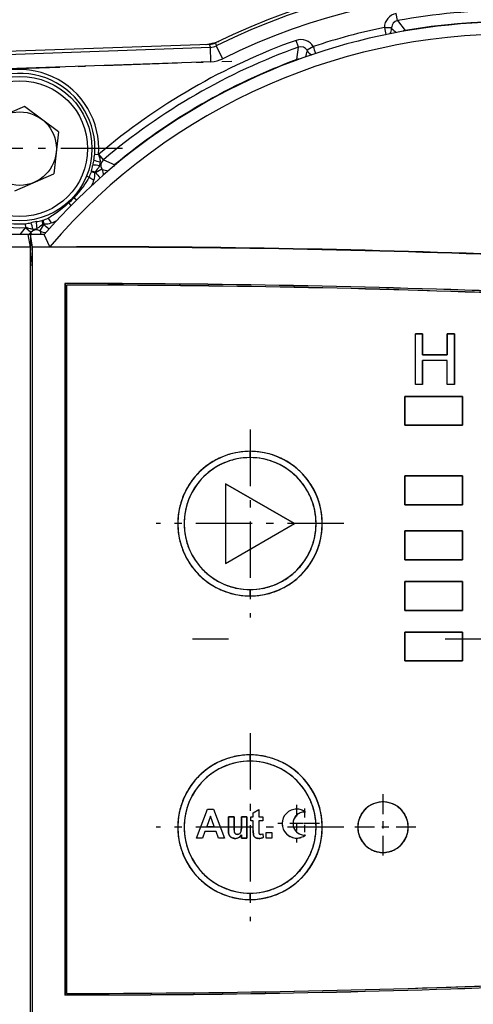
# Model space of a CAD drawing. Extents: x 50 to 396, y 16 to 255.
# Drawn here: x 59 to 65, y 193 to 207 of the extents above; entities that cross this region are included whole.
import ezdxf

# ---------------------------------------------------------------- set-up
doc = ezdxf.new("R2010")
doc.units = 0
doc.linetypes.add('DASHDOT', pattern=[18.5, 12, -3, 0.5, -3])
doc.layers.get('0').update_dxf_attribs({"linetype": 'CONTINUOUS'})

msp = doc.modelspace()

# ---------------------------------------------------------------- linework, layer by layer
at = {"color": 7, "ltscale": 0.002499}
for p, q in [((64.015, 206.808), (63.997, 206.906)), ((63.833, 206.712), (63.933, 206.711)), ((62.85, 206.449), (62.764, 206.397)), ((59.835, 204.708), (59.922, 204.756)), ((58.941, 203.878), (58.865, 203.943)), ((59.115, 203.988), (59.066, 203.901))]:
    msp.add_line(p, q, dxfattribs=at)
at = {"color": 7, "ltscale": 0.004341}
for p, q in [((64.015, 206.808), (64.121, 206.67)), ((62.622, 206.268), (62.645, 206.44)), ((59.944, 204.881), (60.105, 204.815))]:
    msp.add_line(p, q, dxfattribs=at)
at = {"color": 7, "ltscale": 0.00013471}
msp.add_line((64.122, 206.665), (64.121, 206.67), dxfattribs=at)
at = {"color": 7, "ltscale": 0.002498}
for p, q in [((62.645, 206.44), (62.611, 206.534)), ((59.944, 204.881), (59.88, 204.958))]:
    msp.add_line(p, q, dxfattribs=at)
at = {"color": 7, "ltscale": 0.070369}
msp.add_line((61.415, 206.479), (58.602, 206.381), dxfattribs=at)
at = {"color": 7, "ltscale": 0.07059}
for p, q in [((58.604, 206.34), (61.426, 206.439)), ((61.433, 206.239), (58.611, 206.14))]:
    msp.add_line(p, q, dxfattribs=at)
at = {"color": 7, "ltscale": 0.001046}
msp.add_line((61.426, 206.439), (61.415, 206.479), dxfattribs=at)
at = {"color": 7, "ltscale": 0.004999}
for p, q in [((61.433, 206.239), (61.426, 206.439)), ((61.596, 206.28), (61.507, 206.459))]:
    msp.add_line(p, q, dxfattribs=at)
at = {"color": 7, "ltscale": 0.001045}
msp.add_line((61.497, 206.5), (61.507, 206.459), dxfattribs=at)
at = {"color": 7, "linetype": 'DASHDOT', "ltscale": 0.085126}
msp.add_line((58.32, 206.13), (61.723, 206.249), dxfattribs=at)
at = {"color": 7, "ltscale": 0.000143924}
msp.add_line((62.622, 206.268), (62.624, 206.263), dxfattribs=at)
at = {"color": 7, "ltscale": 0.014676}
for p, q in [((58.853, 205.62), (58.314, 205.386)), ((59.324, 205.271), (58.853, 205.62)), ((59.324, 205.271), (59.257, 204.687)), ((58.719, 204.454), (59.257, 204.687))]:
    msp.add_line(p, q, dxfattribs=at)
at = {"color": 7, "linetype": 'DASHDOT', "ltscale": 0.071105}
msp.add_line((60.208, 205.037), (57.364, 205.037), dxfattribs=at)
at = {"color": 7, "ltscale": 0.001299}
for p, q in [((59.825, 204.959), (59.877, 204.955)), ((59.827, 204.701), (59.777, 204.717)), ((59.781, 204.73), (59.831, 204.714)), ((58.864, 203.998), (58.868, 203.946)), ((59.093, 204.041), (59.108, 203.992)), ((59.106, 204.045), (59.122, 203.996))]:
    msp.add_line(p, q, dxfattribs=at)
at = {"color": 7, "ltscale": 0.000106762}
msp.add_line((59.877, 204.955), (59.88, 204.958), dxfattribs=at)
at = {"color": 7, "ltscale": 0.000134548}
msp.add_line((60.108, 204.811), (60.105, 204.815), dxfattribs=at)
at = {"color": 7, "ltscale": 0.00096431}
msp.add_line((59.746, 204.642), (59.711, 204.657), dxfattribs=at)
at = {"color": 7, "ltscale": 0.000188872}
msp.add_line((59.835, 204.708), (59.831, 204.714), dxfattribs=at)
at = {"color": 7, "ltscale": 0.001215}
for p, q in [((59.57, 204.322), (59.536, 204.357)), ((59.5, 204.252), (59.466, 204.287))]:
    msp.add_line(p, q, dxfattribs=at)
at = {"color": 7, "ltscale": 0.000106733}
msp.add_line((58.865, 203.943), (58.868, 203.946), dxfattribs=at)
at = {"color": 7, "ltscale": 0.000188833}
msp.add_line((59.108, 203.992), (59.115, 203.988), dxfattribs=at)
at = {"color": 7, "ltscale": 0.203278}
msp.add_line((58.905, 203.849), (50.774, 203.849), dxfattribs=at)
at = {"color": 7, "ltscale": 0.208817}
msp.add_line((59.126, 203.849), (50.774, 203.849), dxfattribs=at)
at = {"color": 7, "ltscale": 0.004436}
for p, q in [((58.934, 203.674), (58.905, 203.849)), ((58.963, 203.674), (58.934, 203.849))]:
    msp.add_line(p, q, dxfattribs=at)
at = {"color": 7, "ltscale": 0.00548}
msp.add_line((58.934, 203.849), (58.934, 203.629), dxfattribs=at)
at = {"color": 7, "ltscale": 0.00481}
msp.add_line((59.126, 203.849), (58.934, 203.849), dxfattribs=at)
at = {"color": 7, "ltscale": 0.000795888}
msp.add_line((58.953, 203.849), (58.941, 203.878), dxfattribs=at)
at = {"color": 7, "ltscale": 0.001184}
msp.add_line((59.085, 203.849), (59.075, 203.895), dxfattribs=at)
at = {"color": 7, "ltscale": 0.004656}
msp.add_line((59.204, 203.679), (59.126, 203.849), dxfattribs=at)
at = {"color": 7, "ltscale": 0.199631}
msp.add_line((58.934, 203.674), (50.949, 203.674), dxfattribs=at)
at = {"color": 7, "ltscale": 0.271248}
for p, q in [((58.934, 192.824), (58.934, 203.674)), ((58.963, 192.824), (58.963, 203.674))]:
    msp.add_line(p, q, dxfattribs=at)
at = {"color": 7, "ltscale": 0.015271}
msp.add_line((59.574, 203.674), (58.963, 203.674), dxfattribs=at)
at = {"color": 7, "ltscale": 0.009249}
msp.add_line((59.204, 203.679), (59.574, 203.679), dxfattribs=at)
at = {"color": 7, "ltscale": 0.000791645}
msp.add_line((58.937, 203.598), (58.934, 203.629), dxfattribs=at)
at = {"color": 7, "ltscale": 5.35965e-05}
msp.add_line((58.936, 203.608), (58.934, 203.608), dxfattribs=at)
at = {"color": 7, "ltscale": 7.86781e-05}
for p, q in [((58.937, 203.591), (58.934, 203.591)), ((58.937, 203.569), (58.934, 203.569))]:
    msp.add_line(p, q, dxfattribs=at)
at = {"color": 7, "ltscale": 0.000712585}
msp.add_line((58.937, 203.598), (58.937, 203.569), dxfattribs=at)
at = {"color": 7, "ltscale": 0.003634}
msp.add_line((58.937, 203.569), (58.961, 203.426), dxfattribs=at)
at = {"color": 7, "ltscale": 0.000675488}
msp.add_line((58.961, 203.426), (58.934, 203.426), dxfattribs=at)
at = {"color": 7, "ltscale": 0.25887}
msp.add_line((58.961, 203.426), (58.961, 193.071), dxfattribs=at)
at = {"color": 7, "ltscale": 0.24607}
msp.add_line((59.413, 203.17), (59.413, 193.327), dxfattribs=at)
msp.add_line((59.413, 203.17), (59.413, 193.327), dxfattribs=at)
at = {"color": 7, "ltscale": 4.92277e-05}
for p, q in [((59.414, 203.169), (59.413, 203.17)), ((59.414, 203.169), (59.413, 203.17)), ((59.414, 203.169), (59.413, 203.17)), ((59.413, 193.327), (59.414, 193.329)), ((59.413, 193.327), (59.414, 193.329))]:
    msp.add_line(p, q, dxfattribs=at)
at = {"color": 7, "ltscale": 0.246}
for p, q in [((59.414, 193.329), (59.414, 203.169)), ((59.414, 203.169), (59.414, 193.329))]:
    msp.add_line(p, q, dxfattribs=at)
at = {"color": 7, "ltscale": 0.245}
for p, q in [((59.434, 193.349), (59.434, 203.149)), ((59.434, 203.149), (59.434, 193.349))]:
    msp.add_line(p, q, dxfattribs=at)
at = {"color": 7, "ltscale": 0.002468}
for p, q in [((64.363, 202.474), (64.265, 202.474)), ((64.265, 202.474), (64.363, 202.474)), ((64.265, 202.474), (64.363, 202.474)), ((64.803, 202.474), (64.704, 202.474)), ((64.704, 202.474), (64.803, 202.474)), ((64.704, 202.474), (64.803, 202.474)), ((64.363, 201.774), (64.265, 201.774)), ((64.363, 201.774), (64.265, 201.774)), ((64.803, 201.774), (64.704, 201.774)), ((64.803, 201.774), (64.704, 201.774))]:
    msp.add_line(p, q, dxfattribs=at)
at = {"color": 7, "ltscale": 0.0175}
for p, q in [((64.265, 201.774), (64.265, 202.474)), ((64.265, 201.774), (64.265, 202.474)), ((64.803, 201.774), (64.803, 202.474)), ((64.803, 202.474), (64.803, 201.774)), ((64.803, 202.474), (64.803, 201.774))]:
    msp.add_line(p, q, dxfattribs=at)
at = {"color": 7, "ltscale": 0.00718}
for p, q in [((64.363, 202.186), (64.363, 202.474)), ((64.363, 202.474), (64.363, 202.186)), ((64.363, 202.474), (64.363, 202.186)), ((64.704, 202.474), (64.704, 202.186)), ((64.704, 202.186), (64.704, 202.474)), ((64.704, 202.186), (64.704, 202.474))]:
    msp.add_line(p, q, dxfattribs=at)
at = {"color": 7, "ltscale": 0.008525}
for p, q in [((64.704, 202.186), (64.363, 202.186)), ((64.363, 202.186), (64.704, 202.186)), ((64.363, 202.186), (64.704, 202.186)), ((64.704, 202.106), (64.363, 202.106)), ((64.704, 202.106), (64.363, 202.106))]:
    msp.add_line(p, q, dxfattribs=at)
at = {"color": 7, "ltscale": 0.008301}
for p, q in [((64.363, 201.774), (64.363, 202.106)), ((64.363, 202.106), (64.363, 201.774)), ((64.363, 202.106), (64.363, 201.774)), ((64.704, 201.774), (64.704, 202.106)), ((64.704, 201.774), (64.704, 202.106))]:
    msp.add_line(p, q, dxfattribs=at)
at = {"color": 7, "ltscale": 0.02}
for p, q in [((64.914, 201.609), (64.114, 201.609)), ((64.114, 201.609), (64.914, 201.609)), ((64.114, 201.209), (64.914, 201.209)), ((64.114, 201.209), (64.914, 201.209)), ((64.914, 201.209), (64.114, 201.209)), ((64.914, 200.509), (64.114, 200.509)), ((64.114, 200.509), (64.914, 200.509)), ((64.114, 200.109), (64.914, 200.109)), ((64.114, 200.109), (64.914, 200.109)), ((64.914, 200.109), (64.114, 200.109)), ((64.914, 199.749), (64.114, 199.749)), ((64.114, 199.749), (64.914, 199.749)), ((64.114, 199.349), (64.914, 199.349)), ((64.114, 199.349), (64.914, 199.349)), ((64.914, 199.349), (64.114, 199.349)), ((64.914, 199.049), (64.114, 199.049)), ((64.114, 199.049), (64.914, 199.049)), ((64.114, 198.649), (64.914, 198.649)), ((64.114, 198.649), (64.914, 198.649)), ((64.914, 198.649), (64.114, 198.649)), ((64.914, 198.349), (64.114, 198.349)), ((64.114, 198.349), (64.914, 198.349)), ((64.114, 197.949), (64.914, 197.949)), ((64.114, 197.949), (64.914, 197.949)), ((64.914, 197.949), (64.114, 197.949))]:
    msp.add_line(p, q, dxfattribs=at)
at = {"color": 7, "ltscale": 0.01}
for p, q in [((64.114, 201.609), (64.114, 201.209)), ((64.114, 201.609), (64.114, 201.209)), ((64.114, 201.209), (64.114, 201.609)), ((64.914, 201.209), (64.914, 201.609)), ((64.914, 201.609), (64.914, 201.209)), ((64.114, 200.509), (64.114, 200.109)), ((64.114, 200.509), (64.114, 200.109)), ((64.114, 200.109), (64.114, 200.509)), ((64.914, 200.109), (64.914, 200.509)), ((64.914, 200.509), (64.914, 200.109)), ((64.114, 199.749), (64.114, 199.349)), ((64.114, 199.749), (64.114, 199.349)), ((64.114, 199.349), (64.114, 199.749)), ((64.914, 199.349), (64.914, 199.749)), ((64.914, 199.749), (64.914, 199.349)), ((64.114, 199.049), (64.114, 198.649)), ((64.114, 199.049), (64.114, 198.649)), ((64.114, 198.649), (64.114, 199.049)), ((64.914, 198.649), (64.914, 199.049)), ((64.914, 199.049), (64.914, 198.649)), ((64.114, 198.349), (64.114, 197.949)), ((64.114, 198.349), (64.114, 197.949)), ((64.114, 197.949), (64.114, 198.349)), ((64.914, 197.949), (64.914, 198.349)), ((64.914, 198.349), (64.914, 197.949))]:
    msp.add_line(p, q, dxfattribs=at)
at = {"color": 7, "linetype": 'DASHDOT', "ltscale": 0.065}
for p, q in [((61.974, 201.149), (61.974, 198.549)), ((63.274, 199.849), (60.674, 199.849)), ((61.974, 196.949), (61.974, 194.349)), ((63.274, 195.649), (60.674, 195.649))]:
    msp.add_line(p, q, dxfattribs=at)
at = {"color": 7, "ltscale": 0.002165}
for p, q in [((61.974, 200.849), (61.974, 200.762)), ((61.974, 200.762), (61.974, 200.849)), ((61.974, 198.935), (61.974, 198.849)), ((61.974, 198.849), (61.974, 198.935)), ((61.974, 196.649), (61.974, 196.562)), ((61.974, 196.562), (61.974, 196.649)), ((61.974, 194.735), (61.974, 194.649)), ((61.974, 194.649), (61.974, 194.735))]:
    msp.add_line(p, q, dxfattribs=at)
at = {"color": 7, "ltscale": 5.45932e-05}
for p, q in [((61.519, 200.739), (61.521, 200.74)), ((62.426, 200.74), (62.428, 200.739)), ((61.519, 196.539), (61.521, 196.54)), ((62.426, 196.54), (62.428, 196.539))]:
    msp.add_line(p, q, dxfattribs=at)
at = {"color": 7, "ltscale": 0.0275}
for p, q in [((61.634, 200.399), (62.587, 199.849)), ((62.587, 199.849), (61.634, 200.399)), ((61.634, 200.399), (61.634, 199.299)), ((62.587, 199.849), (61.634, 200.399)), ((61.634, 200.399), (61.634, 199.299)), ((61.634, 199.299), (62.587, 199.849)), ((61.634, 199.299), (62.587, 199.849))]:
    msp.add_line(p, q, dxfattribs=at)
at = {"color": 7, "linetype": 'DASHDOT'}
msp.add_line((76.676, 198.249), (54.472, 198.249), dxfattribs=at)
at = {"color": 7, "linetype": 'DASHDOT', "ltscale": 0.02275}
for p, q in [((63.814, 196.104), (63.814, 195.194)), ((64.269, 195.649), (63.359, 195.649))]:
    msp.add_line(p, q, dxfattribs=at)
at = {"color": 7, "ltscale": 0.010691}
msp.add_line((61.234, 195.499), (61.385, 195.899), dxfattribs=at)
msp.add_line((61.234, 195.499), (61.385, 195.899), dxfattribs=at)
at = {"color": 7, "ltscale": 0.002037}
msp.add_line((61.385, 195.899), (61.467, 195.899), dxfattribs=at)
msp.add_line((61.385, 195.899), (61.467, 195.899), dxfattribs=at)
msp.add_line((61.385, 195.899), (61.467, 195.899), dxfattribs=at)
at = {"color": 7, "ltscale": 0.010697}
msp.add_line((61.467, 195.899), (61.619, 195.499), dxfattribs=at)
msp.add_line((61.467, 195.899), (61.619, 195.499), dxfattribs=at)
msp.add_line((61.467, 195.899), (61.619, 195.499), dxfattribs=at)
at = {"color": 7, "ltscale": 0.002243}
msp.add_line((62.019, 195.847), (62.095, 195.894), dxfattribs=at)
msp.add_line((62.019, 195.847), (62.095, 195.894), dxfattribs=at)
msp.add_line((62.019, 195.847), (62.095, 195.894), dxfattribs=at)
at = {"color": 7, "ltscale": 0.002564}
msp.add_line((62.095, 195.894), (62.095, 195.791), dxfattribs=at)
msp.add_line((62.095, 195.894), (62.095, 195.791), dxfattribs=at)
msp.add_line((62.095, 195.894), (62.095, 195.791), dxfattribs=at)
at = {"color": 7, "linetype": 'DASHDOT', "ltscale": 0.013}
for p, q in [((62.619, 195.959), (62.619, 195.439)), ((62.879, 195.699), (62.359, 195.699))]:
    msp.add_line(p, q, dxfattribs=at)
at = {"color": 7, "linetype": 'DASHDOT', "ltscale": 0.0104}
for p, q in [((62.729, 195.907), (62.729, 195.491)), ((62.937, 195.699), (62.521, 195.699))]:
    msp.add_line(p, q, dxfattribs=at)
at = {"color": 7, "ltscale": 0.003821}
msp.add_line((61.426, 195.801), (61.374, 195.658), dxfattribs=at)
msp.add_line((61.426, 195.801), (61.374, 195.658), dxfattribs=at)
msp.add_line((61.426, 195.801), (61.374, 195.658), dxfattribs=at)
at = {"color": 7, "ltscale": 0.003823}
msp.add_line((61.479, 195.658), (61.426, 195.801), dxfattribs=at)
msp.add_line((61.479, 195.658), (61.426, 195.801), dxfattribs=at)
at = {"color": 7, "ltscale": 0.001923}
for p, q in [((61.675, 195.791), (61.752, 195.791)), ((61.675, 195.791), (61.752, 195.791)), ((61.752, 195.791), (61.675, 195.791)), ((61.854, 195.791), (61.931, 195.791)), ((61.854, 195.791), (61.931, 195.791)), ((61.931, 195.791), (61.854, 195.791)), ((61.931, 195.499), (61.854, 195.499)), ((61.854, 195.499), (61.931, 195.499)), ((62.198, 195.576), (62.275, 195.576)), ((62.198, 195.576), (62.275, 195.576)), ((62.198, 195.499), (62.198, 195.576)), ((62.198, 195.499), (62.198, 195.576)), ((62.198, 195.576), (62.275, 195.576)), ((62.275, 195.499), (62.198, 195.499)), ((62.275, 195.499), (62.198, 195.499)), ((62.275, 195.576), (62.275, 195.499)), ((62.275, 195.576), (62.275, 195.499)), ((62.275, 195.576), (62.275, 195.499))]:
    msp.add_line(p, q, dxfattribs=at)
at = {"color": 7, "ltscale": 0.004601}
for p, q in [((61.675, 195.607), (61.675, 195.791)), ((61.675, 195.791), (61.675, 195.607))]:
    msp.add_line(p, q, dxfattribs=at)
at = {"color": 7, "ltscale": 0.003371}
for p, q in [((61.752, 195.791), (61.752, 195.656)), ((61.752, 195.791), (61.752, 195.656)), ((61.752, 195.656), (61.752, 195.791))]:
    msp.add_line(p, q, dxfattribs=at)
at = {"color": 7, "ltscale": 0.003095}
for p, q in [((61.854, 195.667), (61.854, 195.791)), ((61.854, 195.791), (61.854, 195.667))]:
    msp.add_line(p, q, dxfattribs=at)
at = {"color": 7, "ltscale": 0.007308}
for p, q in [((61.931, 195.791), (61.931, 195.499)), ((61.931, 195.791), (61.931, 195.499)), ((61.931, 195.499), (61.931, 195.791))]:
    msp.add_line(p, q, dxfattribs=at)
at = {"color": 7, "ltscale": 0.000897503}
for p, q in [((61.983, 195.791), (62.019, 195.791)), ((61.983, 195.791), (62.019, 195.791)), ((61.983, 195.791), (62.019, 195.791)), ((62.019, 195.735), (61.983, 195.735)), ((62.019, 195.735), (61.983, 195.735))]:
    msp.add_line(p, q, dxfattribs=at)
at = {"color": 7, "ltscale": 0.00141}
for p, q in [((61.983, 195.735), (61.983, 195.791)), ((61.983, 195.735), (61.983, 195.791)), ((62.019, 195.791), (62.019, 195.847)), ((62.019, 195.791), (62.019, 195.847)), ((62.095, 195.791), (62.152, 195.791)), ((62.095, 195.791), (62.152, 195.791)), ((62.095, 195.791), (62.152, 195.791)), ((62.152, 195.791), (62.152, 195.735)), ((62.152, 195.791), (62.152, 195.735)), ((62.152, 195.791), (62.152, 195.735)), ((62.152, 195.735), (62.095, 195.735)), ((62.152, 195.735), (62.095, 195.735))]:
    msp.add_line(p, q, dxfattribs=at)
at = {"color": 7, "ltscale": 0.000261537}
for p, q in [((62.729, 195.859), (62.739, 195.858)), ((62.729, 195.539), (62.739, 195.539)), ((62.739, 195.539), (62.729, 195.539))]:
    msp.add_line(p, q, dxfattribs=at)
at = {"color": 7, "ltscale": 0.002624}
msp.add_line((61.374, 195.658), (61.479, 195.658), dxfattribs=at)
msp.add_line((61.374, 195.658), (61.479, 195.658), dxfattribs=at)
msp.add_line((61.374, 195.658), (61.479, 195.658), dxfattribs=at)
at = {"color": 7, "ltscale": 0.00081868}
for p, q in [((61.752, 195.656), (61.752, 195.623)), ((61.752, 195.623), (61.752, 195.656))]:
    msp.add_line(p, q, dxfattribs=at)
at = {"color": 7, "ltscale": 0.000412249}
for p, q in [((61.752, 195.623), (61.753, 195.607)), ((61.753, 195.607), (61.752, 195.623))]:
    msp.add_line(p, q, dxfattribs=at)
at = {"color": 7, "ltscale": 0.000464316}
for p, q in [((61.853, 195.611), (61.854, 195.63)), ((61.854, 195.63), (61.853, 195.611))]:
    msp.add_line(p, q, dxfattribs=at)
at = {"color": 7, "ltscale": 0.000929752}
msp.add_line((61.854, 195.667), (61.854, 195.63), dxfattribs=at)
at = {"color": 7, "ltscale": 0.003237}
msp.add_line((62.019, 195.605), (62.019, 195.735), dxfattribs=at)
msp.add_line((62.019, 195.605), (62.019, 195.735), dxfattribs=at)
msp.add_line((62.019, 195.605), (62.019, 195.735), dxfattribs=at)
at = {"color": 7, "ltscale": 0.003141}
msp.add_line((62.095, 195.735), (62.095, 195.609), dxfattribs=at)
msp.add_line((62.095, 195.735), (62.095, 195.609), dxfattribs=at)
msp.add_line((62.095, 195.735), (62.095, 195.609), dxfattribs=at)
at = {"color": 7, "ltscale": 0.002051}
msp.add_line((61.316, 195.499), (61.234, 195.499), dxfattribs=at)
msp.add_line((61.316, 195.499), (61.234, 195.499), dxfattribs=at)
at = {"color": 7, "ltscale": 0.002457}
for p, q in [((61.35, 195.591), (61.316, 195.499)), ((61.35, 195.591), (61.316, 195.499)), ((61.35, 195.591), (61.316, 195.499)), ((61.537, 195.499), (61.503, 195.591)), ((61.537, 195.499), (61.503, 195.591))]:
    msp.add_line(p, q, dxfattribs=at)
at = {"color": 7, "ltscale": 0.003838}
msp.add_line((61.503, 195.591), (61.35, 195.591), dxfattribs=at)
msp.add_line((61.503, 195.591), (61.35, 195.591), dxfattribs=at)
at = {"color": 7, "ltscale": 0.002039}
msp.add_line((61.619, 195.499), (61.537, 195.499), dxfattribs=at)
msp.add_line((61.619, 195.499), (61.537, 195.499), dxfattribs=at)
at = {"color": 7, "ltscale": 0.000295311}
msp.add_line((61.675, 195.607), (61.675, 195.595), dxfattribs=at)
at = {"color": 7, "ltscale": 0.000309228}
msp.add_line((61.676, 195.582), (61.675, 195.595), dxfattribs=at)
at = {"color": 7, "ltscale": 0.00029388}
msp.add_line((61.675, 195.595), (61.676, 195.583), dxfattribs=at)
at = {"color": 7, "ltscale": 0.000269949}
msp.add_line((61.735, 195.498), (61.725, 195.502), dxfattribs=at)
at = {"color": 7, "ltscale": 0.000257819}
for p, q in [((61.765, 195.494), (61.755, 195.494)), ((61.755, 195.494), (61.765, 195.494))]:
    msp.add_line(p, q, dxfattribs=at)
at = {"color": 7, "ltscale": 0.000332898}
msp.add_line((61.765, 195.494), (61.778, 195.494), dxfattribs=at)
at = {"color": 7, "ltscale": 0.000205474}
for p, q in [((61.788, 195.551), (61.797, 195.55)), ((61.797, 195.55), (61.788, 195.551))]:
    msp.add_line(p, q, dxfattribs=at)
at = {"color": 7, "ltscale": 0.000232938}
for p, q in [((61.797, 195.55), (61.806, 195.551)), ((61.806, 195.551), (61.797, 195.55))]:
    msp.add_line(p, q, dxfattribs=at)
at = {"color": 7, "ltscale": 0.000332013}
for p, q in [((61.854, 195.542), (61.847, 195.531)), ((61.847, 195.531), (61.854, 195.542))]:
    msp.add_line(p, q, dxfattribs=at)
at = {"color": 7, "ltscale": 0.000234081}
for p, q in [((61.852, 195.602), (61.853, 195.611)), ((61.853, 195.611), (61.852, 195.602))]:
    msp.add_line(p, q, dxfattribs=at)
at = {"color": 7, "ltscale": 0.001076}
for p, q in [((61.854, 195.499), (61.854, 195.542)), ((61.854, 195.542), (61.854, 195.499))]:
    msp.add_line(p, q, dxfattribs=at)
at = {"color": 7, "ltscale": 0.000207902}
msp.add_line((62.019, 195.597), (62.019, 195.605), dxfattribs=at)
at = {"color": 7, "ltscale": 0.000416243}
msp.add_line((62.019, 195.58), (62.019, 195.597), dxfattribs=at)
at = {"color": 7, "ltscale": 0.000208041}
msp.add_line((62.019, 195.572), (62.019, 195.58), dxfattribs=at)
at = {"color": 7, "ltscale": 0.000277341}
msp.add_line((62.02, 195.561), (62.019, 195.572), dxfattribs=at)
at = {"color": 7, "ltscale": 0.000277023}
msp.add_line((62.021, 195.55), (62.02, 195.561), dxfattribs=at)
at = {"color": 7, "ltscale": 0.000322693}
msp.add_line((62.024, 195.537), (62.021, 195.55), dxfattribs=at)
at = {"color": 7, "ltscale": 0.000323147}
msp.add_line((62.095, 195.494), (62.082, 195.494), dxfattribs=at)
at = {"color": 7, "ltscale": 0.000393739}
msp.add_line((62.111, 195.494), (62.095, 195.494), dxfattribs=at)
at = {"color": 7, "ltscale": 8.94293e-05}
msp.add_line((62.096, 195.573), (62.096, 195.57), dxfattribs=at)
msp.add_line((62.096, 195.573), (62.096, 195.57), dxfattribs=at)
at = {"color": 7, "ltscale": 0.000134115}
msp.add_line((62.096, 195.57), (62.097, 195.564), dxfattribs=at)
msp.add_line((62.096, 195.57), (62.097, 195.564), dxfattribs=at)
at = {"color": 7, "ltscale": 0.000393778}
msp.add_line((62.127, 195.496), (62.111, 195.494), dxfattribs=at)
at = {"color": 7, "ltscale": 0.000112114}
msp.add_line((62.113, 195.55), (62.117, 195.55), dxfattribs=at)
at = {"color": 7, "ltscale": 0.000205296}
msp.add_line((62.117, 195.55), (62.126, 195.551), dxfattribs=at)
msp.add_line((62.117, 195.55), (62.126, 195.551), dxfattribs=at)
at = {"color": 7, "ltscale": 0.000205312}
msp.add_line((62.126, 195.551), (62.134, 195.552), dxfattribs=at)
msp.add_line((62.126, 195.551), (62.134, 195.552), dxfattribs=at)
at = {"color": 7, "ltscale": 0.00039385}
msp.add_line((62.142, 195.499), (62.127, 195.496), dxfattribs=at)
at = {"color": 7, "ltscale": 0.000410576}
msp.add_line((62.134, 195.552), (62.149, 195.557), dxfattribs=at)
msp.add_line((62.134, 195.552), (62.149, 195.557), dxfattribs=at)
at = {"color": 7, "ltscale": 0.000393735}
msp.add_line((62.157, 195.504), (62.142, 195.499), dxfattribs=at)
msp.add_line((62.157, 195.504), (62.142, 195.499), dxfattribs=at)
at = {"color": 7, "ltscale": 0.001354}
msp.add_line((62.149, 195.557), (62.157, 195.504), dxfattribs=at)
msp.add_line((62.149, 195.557), (62.157, 195.504), dxfattribs=at)
msp.add_line((62.149, 195.557), (62.157, 195.504), dxfattribs=at)
at = {"color": 7}
for points in [[(59.877, 204.955), (59.886, 204.927), (59.89, 204.913), (59.893, 204.899), (59.897, 204.886), (59.899, 204.873), (59.9, 204.865), (59.9, 204.856)], [(59.889, 204.798), (59.883, 204.786), (59.876, 204.773), (59.869, 204.762), (59.86, 204.751), (59.85, 204.737), (59.839, 204.723), (59.831, 204.714)], [(59.746, 204.642), (59.739, 204.627), (59.73, 204.612), (59.721, 204.597), (59.711, 204.581), (59.692, 204.553), (59.672, 204.524), (59.651, 204.496), (59.629, 204.468), (59.599, 204.43), (59.568, 204.393), (59.536, 204.357)], [(59.814, 204.599), (59.807, 204.602), (59.799, 204.606), (59.784, 204.615), (59.769, 204.624), (59.756, 204.634), (59.751, 204.638), (59.746, 204.642)], [(59.569, 204.415), (59.557, 204.398), (59.545, 204.382), (59.535, 204.367), (59.524, 204.354), (59.511, 204.339), (59.498, 204.326), (59.481, 204.31), (59.463, 204.294), (59.445, 204.28), (59.426, 204.266), (59.407, 204.253)], [(59.466, 204.287), (59.444, 204.267), (59.423, 204.249), (59.398, 204.228), (59.373, 204.208), (59.326, 204.172), (59.289, 204.144), (59.27, 204.131), (59.251, 204.117), (59.231, 204.105), (59.206, 204.09), (59.18, 204.076)], [(59.224, 204.009), (59.217, 204.023), (59.208, 204.038), (59.199, 204.053), (59.19, 204.066), (59.185, 204.071), (59.18, 204.076)], [(58.967, 203.923), (58.953, 203.923), (58.94, 203.926), (58.93, 203.928), (58.911, 203.933), (58.889, 203.939), (58.868, 203.946)], [(59.108, 203.992), (59.091, 203.978), (59.074, 203.964), (59.059, 203.953), (59.051, 203.948), (59.041, 203.941), (59.033, 203.937), (59.024, 203.933)], [(61.752, 195.656), (61.752, 195.627), (61.753, 195.612), (61.753, 195.598), (61.754, 195.591), (61.755, 195.585), (61.757, 195.578), (61.759, 195.572), (61.763, 195.566), (61.767, 195.561), (61.772, 195.557), (61.778, 195.553), (61.784, 195.551), (61.788, 195.551), (61.797, 195.55)], [(61.797, 195.55), (61.805, 195.551), (61.81, 195.552), (61.816, 195.554), (61.821, 195.556), (61.825, 195.558), (61.831, 195.562), (61.837, 195.568), (61.842, 195.573), (61.846, 195.58), (61.849, 195.587), (61.851, 195.594), (61.851, 195.599), (61.853, 195.609), (61.853, 195.619), (61.854, 195.639), (61.854, 195.667)], [(61.765, 195.494), (61.755, 195.494), (61.75, 195.495), (61.743, 195.496), (61.732, 195.499), (61.722, 195.503), (61.712, 195.509), (61.708, 195.512), (61.704, 195.515), (61.698, 195.521), (61.694, 195.526), (61.69, 195.533), (61.687, 195.538), (61.685, 195.543), (61.682, 195.551), (61.68, 195.559), (61.678, 195.567), (61.677, 195.574), (61.675, 195.591), (61.675, 195.607)], [(61.676, 195.583), (61.677, 195.575), (61.678, 195.566), (61.68, 195.559), (61.682, 195.551), (61.685, 195.543), (61.688, 195.535), (61.693, 195.528)], [(62.095, 195.494), (62.083, 195.494), (62.077, 195.495), (62.068, 195.497), (62.061, 195.499), (62.055, 195.502), (62.05, 195.504), (62.045, 195.507), (62.041, 195.51), (62.038, 195.513), (62.034, 195.517), (62.031, 195.521), (62.028, 195.525), (62.026, 195.53), (62.023, 195.54), (62.021, 195.55)], [(62.095, 195.609), (62.096, 195.573), (62.096, 195.568), (62.097, 195.566), (62.098, 195.563), (62.099, 195.559), (62.102, 195.556), (62.104, 195.554), (62.107, 195.552), (62.111, 195.551), (62.113, 195.55), (62.117, 195.55)]]:
    msp.add_lwpolyline(points, dxfattribs=at)
for radius in [1, 0.94, 0.508]:
    msp.add_circle((58.786, 205.037), radius, dxfattribs=at)
for centre, radius, start, end in [((65.574, 198.249), 9.203, 63.7057, 116.2943), ((65.574, 198.249), 9.163, 63.6518, 116.3482), ((65.574, 198.249), 8.963, 63.6519, 116.3481), ((65.574, 198.249), 8.7, 79.6772, 100.3228), ((65.574, 198.249), 8.54, 220.9756, 139.0244), ((65.574, 198.249), 8.54, 220.9756, 139.0244), ((64.033, 206.709), 0.2, 100.3358, 179.1472), ((64.033, 206.709), 0.0999, 100.3158, 179.2188), ((65.574, 198.249), 8.546, 80.2114, 99.7886), ((65.574, 198.249), 8.641, 101.6234, 108.3766), ((69.113, 207.597), 5.353, 189.5177, 190.5949), ((63.834, 206.692), 0.1, 317.8025, 4.6599), ((63.981, 206.709), 0.0475, 177.6651, 190.2861), ((65.036, 207.847), 1.591, 226.1437, 229.2604), ((64.138, 206.571), 0.1, 99.8256, 119.4346), ((65.574, 198.249), 8.371, 35.9947, 139.5506), ((65.574, 198.249), 8.8, 109.6772, 130.3228), ((61.261, 207.271), 0.8, 277.3546, 290.4116), ((61.261, 207.271), 0.8, 277.3546, 290.4116), ((61.26, 207.28), 0.81, 277.8714, 290.2887), ((61.262, 207.27), 0.799, 283.7617, 290.4085), ((62.678, 206.346), 0.2, 30.8757, 109.6303), ((65.574, 198.249), 8.7, 109.6772, 130.3228), ((61.261, 207.27), 0.799, 277.3588, 283.7856), ((61.409, 206.678), 0.199, 271.9517, 296.3426), ((61.419, 206.638), 0.2, 271.9828, 296.3548), ((62.678, 206.346), 0.0999, 30.7812, 109.6842), ((61.24, 206.83), 1.591, 340.7396, 343.8563), ((62.724, 206.372), 0.0474, 19.6926, 32.3303), ((62.859, 206.431), 0.1, 205.3401, 252.1959), ((57.804, 204.564), 5.387, 19.4061, 20.479), ((65.574, 198.249), 8.546, 110.2114, 129.7886), ((61.419, 206.639), 0.4, 271.9947, 296.3482), ((62.656, 206.176), 0.0985, 90.387, 110.2726), ((58.786, 205.037), 1.094, 355.6949, 274.305), ((58.786, 205.037), 1.042, 355.6946, 274.3054), ((60.675, 204.679), 0.888, 166.7488, 171.8022), ((59.363, 205.007), 0.464, 344.5181, 354.073), ((59.936, 205.137), 0.284, 243.6963, 262.6344), ((60.009, 204.805), 0.0999, 130.3158, 209.2188), ((59.333, 204.854), 0.465, 344.4825, 354.0251), ((59.82, 204.523), 0.284, 75.9167, 94.8517), ((59.743, 204.856), 0.158, 338.485, 359.9028), ((59.964, 204.779), 0.0475, 207.6651, 220.2861), ((59.845, 204.691), 0.1, 347.8093, 34.6599), ((60.309, 206.292), 1.591, 256.1437, 259.2604), ((60.169, 204.739), 0.1, 129.8256, 149.4263), ((59.274, 204.882), 0.53, 333.1328, 341.8504), ((58.786, 205.037), 1.042, 342.1049, 342.8554), ((59.481, 204.692), 0.346, 344.412, 1.4701), ((58.786, 205.037), 1.094, 342.1049, 342.8554), ((65.574, 198.249), 8.641, 131.6234, 131.6932), ((63.964, 208.114), 5.353, 219.5177, 220.5949), ((59.517, 204.685), 0.309, 328.2608, 343.7517), ((58.813, 205.01), 0.974, 312.0849, 317.9151), ((58.941, 204.549), 0.53, 288.1474, 296.8708), ((65.574, 198.249), 8.8, 139.6772, 140.4767), ((58.811, 204.487), 0.492, 276.1939, 285.2157), ((59.144, 203.148), 0.888, 98.1978, 103.2512), ((58.686, 203.886), 0.284, 7.3656, 26.3037), ((58.967, 204.08), 0.158, 269.9588, 291.3198), ((59.3, 204.003), 0.284, 175.1483, 194.0833), ((58.969, 204.489), 0.465, 275.9736, 285.5187), ((58.786, 205.037), 1.042, 287.1446, 287.8951), ((58.786, 205.037), 1.094, 287.1446, 287.8951), ((65.574, 198.249), 8.641, 138.3068, 138.3766), ((55.687, 199.833), 5.387, 49.4063, 50.479), ((59.131, 204.34), 0.344, 268.4806, 285.6472), ((59.138, 204.304), 0.308, 286.1598, 301.6655), ((65.574, 198.249), 8.7, 139.6772, 139.9315), ((59.017, 203.814), 0.0999, 60.7812, 139.6842), ((59.044, 203.859), 0.0474, 49.6926, 62.3303), ((59.132, 203.977), 0.1, 235.3402, 282.1889), ((59.574, 43.849), 159.831, 85.41645, 90), ((59.574, 43.849), 159.825, 85.4174, 90), ((59.574, 43.849), 159.321, 85.50679, 90.05804), ((59.574, 43.849), 159.321, 85.50679, 90.05804), ((59.574, 43.849), 159.32, 85.50725, 90.05754), ((59.574, 43.849), 159.32, 85.50725, 90.05754), ((59.574, 43.865), 159.304, 87.78228, 90.05766), ((59.434, 43.164), 159.984, 87.74153, 90.00011), ((59.434, 43.149), 160, 85.48328, 90), ((59.434, 43.164), 159.984, 87.74153, 90.00011), ((61.974, 199.849), 1, 90, 270), ((61.973, 199.851), 0.998, 101.237, 112.513), ((61.974, 199.851), 0.998, 89.987, 101.263), ((61.974, 199.849), 1, 270, 90), ((61.974, 199.851), 0.998, 78.737, 90.013), ((61.975, 199.851), 0.998, 67.487, 78.763), ((61.974, 199.849), 0.913, 90, 270), ((61.974, 199.849), 1, 117.0313, 135.0009), ((61.972, 199.85), 0.998, 123.737, 135.013), ((61.973, 199.851), 0.998, 112.487, 123.763), ((61.973, 199.851), 0.911, 112.487, 123.763), ((61.973, 199.851), 0.911, 101.237, 112.513), ((61.974, 199.851), 0.911, 89.987, 101.263), ((61.974, 199.849), 0.913, 270, 90), ((61.974, 199.851), 0.911, 78.737, 90.013), ((61.975, 199.851), 0.911, 67.487, 78.763), ((61.975, 199.851), 0.911, 56.237, 67.513), ((61.975, 199.851), 0.998, 56.237, 67.513), ((61.974, 199.849), 1, 315, 62.9687), ((61.975, 199.85), 0.998, 44.987, 56.263), ((61.972, 199.85), 0.998, 134.987, 146.263), ((61.973, 199.85), 0.911, 123.737, 135.013), ((61.975, 199.85), 0.911, 44.987, 56.263), ((61.976, 199.85), 0.998, 33.737, 45.013), ((61.972, 199.85), 0.998, 146.237, 157.513), ((61.972, 199.85), 0.911, 134.987, 146.263), ((61.976, 199.85), 0.911, 33.737, 45.013), ((61.976, 199.85), 0.998, 22.487, 33.763), ((61.972, 199.85), 0.911, 146.237, 157.513), ((61.976, 199.85), 0.911, 22.487, 33.763), ((61.972, 199.849), 0.998, 157.487, 168.763), ((61.972, 199.849), 0.911, 157.487, 168.763), ((61.976, 199.849), 0.911, 11.237, 22.513), ((61.976, 199.849), 0.998, 11.237, 22.513), ((61.972, 199.849), 0.998, 168.737, 180.013), ((61.972, 199.849), 0.911, 168.737, 180.013), ((61.976, 199.849), 0.911, 359.987, 11.263), ((61.976, 199.849), 0.998, 359.987, 11.263), ((61.972, 199.848), 0.998, 179.987, 191.263), ((61.972, 199.848), 0.911, 179.987, 191.263), ((61.976, 199.848), 0.911, 348.737, 0.013), ((61.976, 199.848), 0.998, 348.737, 0.013), ((61.972, 199.848), 0.998, 191.237, 202.513), ((61.972, 199.848), 0.911, 191.237, 202.513), ((61.976, 199.848), 0.911, 337.487, 348.763), ((61.976, 199.848), 0.998, 337.487, 348.763), ((61.972, 199.848), 0.998, 202.487, 213.763), ((61.972, 199.848), 0.911, 202.487, 213.763), ((61.976, 199.848), 0.911, 326.237, 337.513), ((61.976, 199.848), 0.998, 326.237, 337.513), ((61.972, 199.847), 0.911, 213.737, 225.013), ((61.976, 199.847), 0.911, 314.987, 326.263), ((61.972, 199.847), 0.998, 213.737, 225.013), ((61.973, 199.847), 0.911, 224.987, 236.263), ((61.975, 199.847), 0.911, 303.737, 315.013), ((61.976, 199.847), 0.998, 314.987, 326.263), ((61.972, 199.847), 0.998, 224.987, 236.263), ((61.973, 199.847), 0.911, 236.237, 247.513), ((61.975, 199.847), 0.911, 292.487, 303.763), ((61.975, 199.847), 0.998, 303.737, 315.013), ((61.973, 199.847), 0.998, 236.237, 247.513), ((61.973, 199.846), 0.998, 247.487, 258.763), ((61.973, 199.847), 0.911, 247.487, 258.763), ((61.974, 199.847), 0.911, 258.737, 270.013), ((61.974, 199.847), 0.911, 269.987, 281.263), ((61.975, 199.847), 0.911, 281.237, 292.513), ((61.975, 199.846), 0.998, 281.237, 292.513), ((61.975, 199.847), 0.998, 292.487, 303.763), ((61.974, 199.846), 0.998, 258.737, 270.013), ((61.974, 199.846), 0.998, 269.987, 281.263), ((61.974, 195.649), 1, 90, 270), ((61.973, 195.651), 0.998, 112.487, 123.763), ((61.973, 195.651), 0.998, 101.237, 112.513), ((61.974, 195.651), 0.998, 89.987, 101.263), ((61.974, 195.649), 1, 270, 90), ((61.974, 195.651), 0.998, 78.737, 90.013), ((61.975, 195.651), 0.998, 67.487, 78.763), ((61.975, 195.651), 0.998, 56.237, 67.513), ((61.974, 195.649), 0.913, 90, 270), ((61.974, 195.649), 1, 117.0313, 135.0007), ((61.972, 195.65), 0.998, 123.737, 135.013), ((61.973, 195.651), 0.911, 112.487, 123.763), ((61.973, 195.651), 0.911, 101.237, 112.513), ((61.974, 195.651), 0.911, 89.987, 101.263), ((61.974, 195.649), 0.913, 270, 90), ((61.974, 195.651), 0.911, 78.737, 90.013), ((61.975, 195.651), 0.911, 67.487, 78.763), ((61.975, 195.651), 0.911, 56.237, 67.513), ((61.974, 195.649), 1, 315, 62.9687), ((61.975, 195.65), 0.998, 44.987, 56.263), ((61.972, 195.65), 0.998, 134.987, 146.263), ((61.973, 195.65), 0.911, 123.737, 135.013), ((61.975, 195.65), 0.911, 44.987, 56.263), ((61.976, 195.65), 0.998, 33.737, 45.013), ((61.972, 195.65), 0.998, 146.237, 157.513), ((61.972, 195.65), 0.911, 134.987, 146.263), ((61.976, 195.65), 0.911, 33.737, 45.013), ((61.976, 195.65), 0.998, 22.487, 33.763), ((61.972, 195.649), 0.998, 157.487, 168.763), ((61.972, 195.65), 0.911, 146.237, 157.513), ((61.976, 195.65), 0.911, 22.487, 33.763), ((61.976, 195.649), 0.998, 11.237, 22.513), ((61.972, 195.649), 0.911, 157.487, 168.763), ((62.619, 195.699), 0.2, 90, 270), ((62.618, 195.7), 0.199, 89.9528, 112.5931), ((62.618, 195.7), 0.199, 89.9528, 112.5931), ((62.619, 195.7), 0.199, 71.4254, 90.0582), ((62.619, 195.699), 0.2, 52.9672, 90), ((62.619, 195.7), 0.199, 71.4254, 90.0582), ((61.976, 195.649), 0.911, 11.237, 22.513), ((63.814, 195.649), 0.35, 90, 270), ((63.813, 195.649), 0.349, 134.987, 146.263), ((63.813, 195.649), 0.349, 134.987, 146.263), ((63.813, 195.649), 0.349, 123.737, 135.013), ((63.813, 195.649), 0.349, 123.737, 135.013), ((63.814, 195.649), 0.349, 112.487, 123.763), ((63.814, 195.649), 0.349, 112.487, 123.763), ((63.814, 195.649), 0.349, 101.237, 112.513), ((63.814, 195.649), 0.349, 101.237, 112.513), ((63.814, 195.65), 0.349, 89.987, 101.263), ((63.814, 195.65), 0.349, 78.737, 90.013), ((63.814, 195.649), 0.35, 270, 90), ((63.814, 195.649), 0.349, 67.487, 78.763), ((63.814, 195.649), 0.349, 67.487, 78.763), ((63.814, 195.649), 0.349, 56.237, 67.513), ((63.814, 195.649), 0.349, 56.237, 67.513), ((63.814, 195.649), 0.349, 44.987, 56.263), ((63.814, 195.649), 0.349, 44.987, 56.263), ((63.815, 195.649), 0.349, 33.737, 45.013), ((63.815, 195.649), 0.349, 33.737, 45.013), ((61.972, 195.649), 0.998, 168.737, 180.013), ((61.972, 195.649), 0.911, 168.737, 180.013), ((62.617, 195.699), 0.198, 157.389, 180.1109), ((62.617, 195.7), 0.198, 134.8921, 157.6096), ((62.617, 195.7), 0.198, 134.8921, 157.6096), ((62.617, 195.7), 0.198, 112.3746, 135.1153), ((62.617, 195.7), 0.198, 112.3746, 135.1153), ((62.729, 195.699), 0.16, 90, 270), ((62.727, 195.699), 0.158, 157.3893, 180.1107), ((62.727, 195.699), 0.158, 157.3893, 180.1107), ((62.727, 195.7), 0.158, 134.8893, 157.6107), ((62.727, 195.7), 0.158, 134.8893, 157.6107), ((62.728, 195.7), 0.158, 112.3893, 135.1107), ((62.728, 195.699), 0.16, 123.8037, 135.073), ((62.728, 195.7), 0.158, 89.8893, 112.6107), ((62.619, 195.7), 0.199, 52.909, 71.5417), ((62.619, 195.7), 0.199, 52.909, 71.5417), ((62.729, 195.699), 0.16, 86.2536, 90), ((61.976, 195.649), 0.911, 359.987, 11.263), ((61.976, 195.649), 0.998, 359.987, 11.263), ((63.813, 195.649), 0.349, 157.487, 168.763), ((63.813, 195.649), 0.349, 157.487, 168.763), ((63.813, 195.649), 0.349, 146.237, 157.513), ((63.813, 195.649), 0.349, 146.237, 157.513), ((63.815, 195.649), 0.349, 22.487, 33.763), ((63.815, 195.649), 0.349, 22.487, 33.763), ((63.815, 195.649), 0.349, 11.237, 22.513), ((63.815, 195.649), 0.349, 11.237, 22.513), ((61.972, 195.648), 0.998, 179.987, 191.263), ((61.972, 195.648), 0.911, 179.987, 191.263), ((62.617, 195.698), 0.198, 179.8891, 202.611), ((62.617, 195.698), 0.198, 202.3904, 225.1079), ((62.617, 195.698), 0.198, 202.3904, 225.1079), ((62.727, 195.698), 0.158, 179.8893, 202.6107), ((62.727, 195.698), 0.158, 179.8893, 202.6107), ((62.727, 195.698), 0.158, 202.3893, 225.1107), ((62.727, 195.698), 0.158, 202.3893, 225.1107), ((61.976, 195.648), 0.911, 348.737, 0.013), ((61.976, 195.648), 0.998, 348.737, 0.013), ((63.813, 195.649), 0.349, 168.737, 180.013), ((63.813, 195.649), 0.349, 168.737, 180.013), ((63.813, 195.649), 0.349, 179.987, 191.263), ((63.813, 195.649), 0.349, 179.987, 191.263), ((63.815, 195.649), 0.349, 359.987, 11.263), ((63.815, 195.649), 0.349, 348.737, 0.013), ((61.756, 195.573), 0.0776, 215.8255, 246.4461), ((61.756, 195.573), 0.0779, 215.9521, 246.4456), ((61.762, 195.584), 0.0904, 245.57, 265.2162), ((61.934, 195.613), 0.182, 181.7861, 189.4807), ((61.934, 195.613), 0.182, 181.7862, 189.4807), ((61.795, 195.591), 0.0409, 191.1952, 202.9217), ((61.795, 195.591), 0.0409, 191.1952, 202.9217), ((61.795, 195.59), 0.0403, 201.9698, 225.2101), ((61.795, 195.59), 0.0403, 201.9698, 225.2101), ((61.766, 195.599), 0.106, 269.3947, 326.925), ((61.793, 195.588), 0.0375, 224.9404, 262.4564), ((61.793, 195.588), 0.0375, 224.9404, 262.4564), ((61.766, 195.6), 0.106, 276.8029, 298.1994), ((61.798, 195.602), 0.0517, 279.2904, 310.1405), ((61.798, 195.602), 0.0517, 279.3, 310.1785), ((61.771, 195.594), 0.0986, 297.1713, 320.2878), ((61.798, 195.605), 0.0539, 307.4494, 337.2677), ((61.798, 195.605), 0.0539, 307.4494, 337.2677), ((61.774, 195.59), 0.0932, 308.7044, 320.6836), ((61.781, 195.609), 0.0711, 339.731, 354.5893), ((61.781, 195.609), 0.0711, 339.731, 354.5893), ((62.418, 195.594), 0.399, 178.3655, 186.3269), ((62.093, 195.557), 0.0721, 196.2051, 206.4539), ((62.07, 195.546), 0.0469, 207.0656, 238.6924), ((62.09, 195.58), 0.0858, 238.7656, 264.5798), ((62.791, 195.603), 0.695, 179.5494, 182.4927), ((62.791, 195.603), 0.695, 179.5494, 182.4927), ((62.098, 195.67), 0.176, 268.9698, 289.4612), ((62.113, 195.568), 0.0167, 193.2454, 223.991), ((62.113, 195.568), 0.0167, 193.2454, 223.991), ((62.116, 195.57), 0.0205, 222.7068, 260.1854), ((62.116, 195.571), 0.0205, 222.757, 260.184), ((62.109, 195.657), 0.107, 274.5997, 292.1294), ((62.617, 195.697), 0.198, 224.8847, 247.6254), ((62.617, 195.697), 0.198, 224.8847, 247.6254), ((62.618, 195.697), 0.199, 247.4069, 270.0472), ((62.728, 195.697), 0.158, 224.8893, 247.6107), ((62.728, 195.697), 0.158, 224.8893, 247.6107), ((62.619, 195.699), 0.2, 270, 307.0328), ((62.619, 195.697), 0.199, 269.9418, 288.5746), ((62.728, 195.697), 0.158, 247.3893, 270.1107), ((62.728, 195.697), 0.158, 247.3893, 270.1107), ((62.619, 195.698), 0.199, 288.4583, 307.091), ((62.729, 195.699), 0.16, 270, 273.7464), ((63.813, 195.648), 0.349, 191.237, 202.513), ((63.813, 195.648), 0.349, 191.237, 202.513), ((63.813, 195.648), 0.349, 202.487, 213.763), ((63.813, 195.648), 0.349, 202.487, 213.763), ((63.815, 195.648), 0.349, 326.237, 337.513), ((63.815, 195.648), 0.349, 326.237, 337.513), ((63.815, 195.648), 0.349, 337.487, 348.763), ((63.815, 195.648), 0.349, 337.487, 348.763), ((61.972, 195.648), 0.998, 191.237, 202.513), ((61.972, 195.648), 0.911, 191.237, 202.513), ((61.976, 195.648), 0.911, 337.487, 348.763), ((61.976, 195.648), 0.998, 337.487, 348.763), ((63.813, 195.648), 0.349, 213.737, 225.013), ((63.813, 195.648), 0.349, 213.737, 225.013), ((63.813, 195.648), 0.349, 224.987, 236.263), ((63.813, 195.648), 0.349, 224.987, 236.263), ((63.814, 195.648), 0.349, 236.237, 247.513), ((63.814, 195.648), 0.349, 236.237, 247.513), ((63.814, 195.648), 0.349, 292.487, 303.763), ((63.814, 195.648), 0.349, 292.487, 303.763), ((63.814, 195.648), 0.349, 303.737, 315.013), ((63.814, 195.648), 0.349, 303.737, 315.013), ((63.815, 195.648), 0.349, 314.987, 326.263), ((63.815, 195.648), 0.349, 314.987, 326.263), ((61.972, 195.648), 0.998, 202.487, 213.763), ((61.972, 195.648), 0.911, 202.487, 213.763), ((61.976, 195.648), 0.911, 326.237, 337.513), ((61.976, 195.648), 0.998, 326.237, 337.513), ((63.814, 195.648), 0.349, 247.487, 258.763), ((63.814, 195.648), 0.349, 247.487, 258.763), ((63.814, 195.648), 0.349, 258.737, 270.013), ((63.814, 195.648), 0.349, 258.737, 270.013), ((63.814, 195.648), 0.349, 269.987, 281.263), ((63.814, 195.648), 0.349, 269.987, 281.263), ((63.814, 195.648), 0.349, 281.237, 292.513), ((63.814, 195.648), 0.349, 281.237, 292.513), ((61.972, 195.647), 0.998, 213.737, 225.013), ((61.972, 195.647), 0.911, 213.737, 225.013), ((61.976, 195.647), 0.911, 314.987, 326.263), ((61.976, 195.647), 0.998, 314.987, 326.263), ((61.972, 195.647), 0.998, 224.987, 236.263), ((61.973, 195.647), 0.911, 224.987, 236.263), ((61.975, 195.647), 0.911, 303.737, 315.013), ((61.975, 195.647), 0.998, 303.737, 315.013), ((61.973, 195.647), 0.998, 236.237, 247.513), ((61.973, 195.647), 0.911, 236.237, 247.513), ((61.973, 195.647), 0.911, 247.487, 258.763), ((61.975, 195.647), 0.911, 281.237, 292.513), ((61.975, 195.647), 0.911, 292.487, 303.763), ((61.975, 195.647), 0.998, 292.487, 303.763), ((61.973, 195.646), 0.998, 247.487, 258.763), ((61.974, 195.646), 0.998, 258.737, 270.013), ((61.974, 195.647), 0.911, 258.737, 270.013), ((61.974, 195.647), 0.911, 269.987, 281.263), ((61.974, 195.646), 0.998, 269.987, 281.263), ((61.975, 195.646), 0.998, 281.237, 292.513), ((59.574, 352.649), 159.321, 269.94196, 274.49321), ((59.574, 352.649), 159.321, 269.94196, 274.49321), ((59.574, 352.649), 159.32, 269.94246, 274.49275), ((59.574, 352.649), 159.32, 269.94246, 274.49275), ((59.434, 353.349), 160, 270, 274.51672), ((59.574, 352.634), 159.305, 269.94235, 272.21771), ((59.434, 353.333), 159.984, 269.99989, 272.25847), ((59.434, 353.333), 159.984, 269.99989, 272.25847), ((65.574, 198.249), 8.371, 220.4494, 324.0053), ((59.574, 352.649), 159.825, 270, 274.5826), ((59.574, 352.649), 159.831, 270, 274.58355)]:
    msp.add_arc(centre, radius, start, end, dxfattribs=at)

doc.saveas('drawing.dxf')
